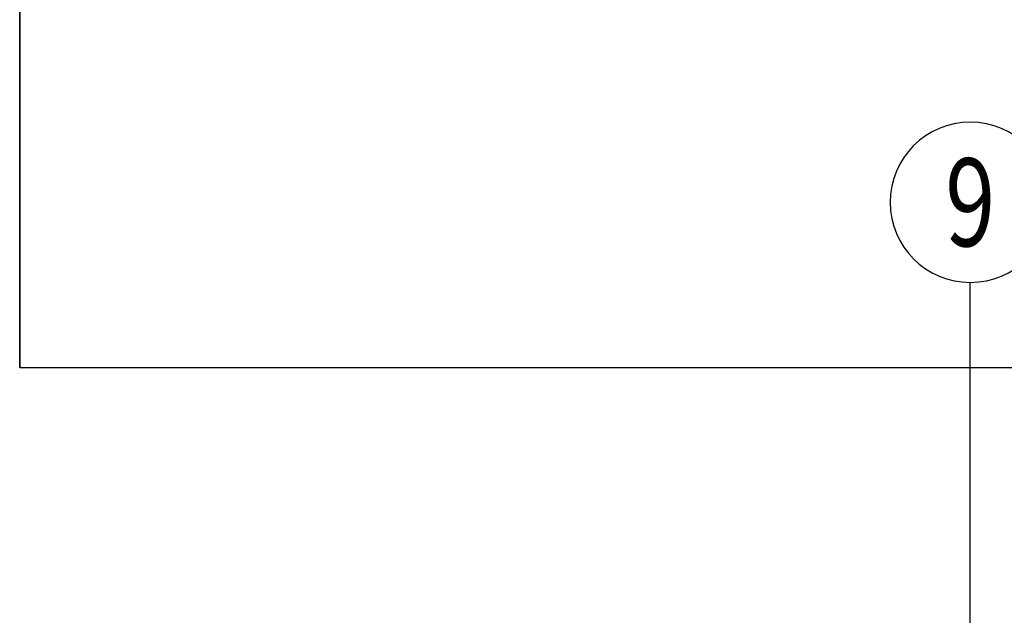
# Model space of a CAD drawing. Units: millimetres. Extents: x 172 to 755, y -117 to -6.
# Drawn here: x 657 to 662, y -67 to -63 of the extents above; entities that cross this region are included whole.
import ezdxf
from ezdxf.enums import TextEntityAlignment as Align

# ---------------------------------------------------------------- set-up
doc = ezdxf.new("R2010")
doc.units = ezdxf.units.MM
doc.linetypes.add('CENTER2', pattern=[1.125, 0.75, -0.125, 0.125, -0.125])
for name, color, linetype in [('33-TEXTO2', 90, 'Continuous'), ('ACHU5 BLANCO', 255, 'Continuous'), ('EJES', 150, 'CENTER2'), ('Planos', 255, 'Continuous'), ('TEXTO2', 90, 'Continuous')]:
    doc.layers.add(name, color=color, linetype=linetype)
doc.layers.add('PISOS', color=252, linetype='Continuous', lineweight=5)
doc.styles.get("Standard").update_dxf_attribs({"font": 'arial.ttf'})
doc.styles.add('TEXTO SED', font='arial.ttf')

# ---------------------------------------------------------------- blocks, each defined once
blk = doc.blocks.new('EJE')
at = {"layer": 'ACHU5 BLANCO'}
h = blk.add_hatch(dxfattribs=at)
h.set_pattern_fill('ANGLE', color=256, style=0)
h.set_pattern_definition([(4e-15, (-5e-10, -0.336), (0, 6.985), [5.08, -1.905]), (90, (-5e-10, -0.336), (-6.985, 0), [5.08, -1.905])])
edge = h.paths.add_edge_path()
edge.add_arc((0.3358, 0), 0.3358, 0, 360)
at = {"linetype": 'Continuous'}
blk.add_circle((0.3358, 0), 0.3358, dxfattribs=at)
at = {"layer": 'TEXTO2'}
blk.add_attdef('A', text='', height=0.3024, dxfattribs=at).set_placement((0.3358, 0), align=Align.MIDDLE_CENTER)
blk = doc.blocks.new('A$C2FA602E4')
blk.add_line((-24.2062, -15.6765, -0.2135), (3.6938, -15.6765, -0.2135))
at = {"layer": 'Defpoints'}
blk.add_line((-24.2062, -15.6765, -0.2135), (3.6938, -15.6765, -0.2135), dxfattribs=at)
at = {"layer": 'PISOS'}
blk.add_line((3.6938, -15.6765, -0.2135), (-24.2062, -15.6765, -0.2135), dxfattribs=at)
at = {"layer": 'Planos'}
for p, q in [((-24.2062, -15.6765, -0.2135), (-24.2062, -10.9468, -0.2135)), ((-24.2062, -10.9468, -0.2135), (-24.2062, -15.6765, -0.2135)), ((-24.2062, -10.9468, -0.2135), (-24.2062, -15.6765, -0.2135)), ((-18.6312, -27.2208, -0.1445), (-18.6312, -15.1765, -0.1445))]:
    blk.add_line(p, q, dxfattribs=at)
at = {"layer": 'EJES'}
ref = blk.add_blockref('EJE', (-19.1013, -14.7064, 13.8282), dxfattribs=dict(at, xscale=-1.399999999994179, yscale=1.399999999994179, zscale=1.399999999994179, rotation=180))
ref.add_attrib('EJE', '9', dxfattribs={"layer": '33-TEXTO2', "height": 0.5158, "rotation": 360, "style": 'TEXTO SED', "width": 0.75}).set_placement((-18.6312, -14.7064, 13.8282), align=Align.MIDDLE_CENTER)

msp = doc.modelspace()

# ---------------------------------------------------------------- block references
at = {"layer": 'Planos'}
msp.add_blockref('A$C2FA602E4', (680.8059, -49.6297), dxfattribs=at)

doc.saveas('drawing.dxf')
